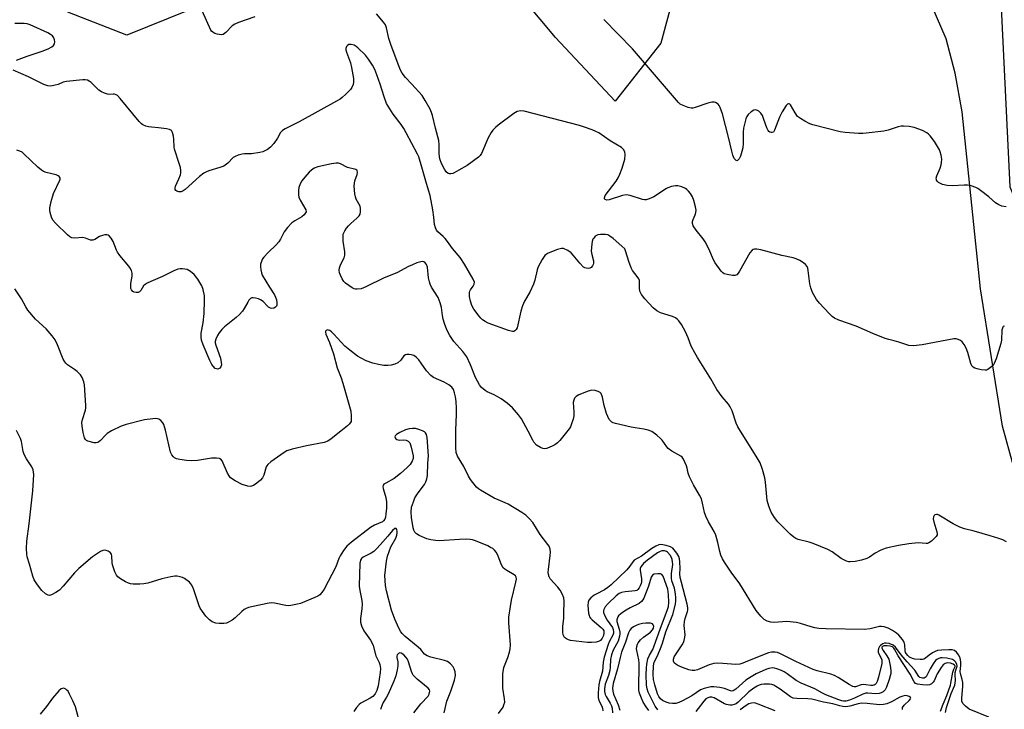
# Model space of a CAD drawing. Units: inches. Extents: x 1267767 to 1273768, y 557451 to 561450.
# Drawn here: x 1270012 to 1270364, y 560112 to 560358 of the extents above; entities that cross this region are included whole.
import ezdxf

# ---------------------------------------------------------------- set-up
doc = ezdxf.new("R2010")
doc.units = ezdxf.units.IN
doc.header["$MEASUREMENT"] = 0
for name, color, linetype in [('NTRL-Farm Land', 3, 'Continuous'), ('NTRL-Trees', 3, 'Continuous'), ('Undefined', 1, 'Continuous')]:
    doc.layers.add(name, color=color, linetype=linetype)

msp = doc.modelspace()

# ---------------------------------------------------------------- linework, layer by layer
at = {"layer": 'NTRL-Farm Land'}
for points in [[(1270252.51, 560677.59, 0), (1270261.52, 560507.52, 0), (1270260.98, 560480.65, 0), (1270256.61, 560449.08, 0), (1270253.48, 560402.93, 0), (1270245.02, 560364.64, 0), (1270240.97, 560349.68, 0), (1270224.68, 560329, 0), (1270203.39, 560351.78, 0), (1270169.35, 560392.61, 0), (1270142.67, 560395.95, 0), (1270093.95, 560370.29, 0), (1270050.28, 560352.57, 0), (1270029.2, 560360.79, 0), (1270023, 560396.31, 0), (1270023.82, 560448.51, 0), (1270049.05, 560516.38, 0), (1270063.35, 560556.49, 0), (1270092, 560651.71, 0), (1270111.53, 560733.98, 0)], [(1270440.02, 560054.27, 0), (1270399.54, 560132.55, 0), (1270371.9, 560186.46, 0), (1270366.84, 560198.66, 0), (1270362.91, 560212.89, 0), (1270355.09, 560262.01, 0), (1270348.54, 560325.17, 0), (1270346.11, 560339.01, 0), (1270342.82, 560351.2, 0), (1270337.87, 560362.83, 0), (1270321.97, 560391.94, 0), (1270306.66, 560425.15, 0), (1270303.16, 560435.47, 0), (1270301.1, 560445.01, 0), (1270299.85, 560462.45, 0), (1270300.45, 560501.24, 0), (1270296.37, 560623.24, 0), (1270297.99, 560705.11, 0)]]:
    msp.add_polyline3d(points, dxfattribs=at)
at = {"layer": 'NTRL-Trees'}
msp.add_lwpolyline([(1270315.27, 560714.14), (1270307.66, 560614.21), (1270308.99, 560543.64), (1270309.15, 560535), (1270309.94, 560493.58), (1270354.13, 560409.83), (1270360.84, 560397.1), (1270365.62, 560298.42), (1270373.47, 560279.37), (1270408.77, 560193.73), (1270426, 560151.93), (1270427.53, 560148.2), (1270439.55, 560119.04), (1270444.91, 560096.76)], dxfattribs=at)
at = {"layer": 'Undefined'}
for points, elevation in [([(1270095.95, 560359.13), (1270090.16, 560357.07), (1270088.81, 560356.53), (1270087.86, 560355.89), (1270085.59, 560353.51), (1270084.72, 560352.83), (1270083.96, 560352.68), (1270082.56, 560352.94), (1270081.73, 560353.2), (1270080.96, 560353.57), (1270080.55, 560353.93), (1270080.23, 560354.39), (1270077.12, 560361.21)], 552), ([(1270363.61, 560248.6), (1270363.21, 560248.46), (1270363.08, 560248.32), (1270362.9, 560247.92), (1270362.75, 560247.16), (1270362.55, 560243.65), (1270362.36, 560242.5), (1270360.64, 560236.93), (1270360.03, 560235.31), (1270359.59, 560234.6), (1270359.19, 560234.19), (1270357.77, 560233.19), (1270357.26, 560232.97), (1270356.72, 560232.87), (1270355.31, 560233.01), (1270353.88, 560233.35), (1270353.07, 560233.63), (1270352.47, 560233.99), (1270352.05, 560234.46), (1270351.62, 560235.34), (1270350.57, 560239.23), (1270349.93, 560240.83), (1270349.21, 560242.09), (1270348.54, 560243), (1270347.91, 560243.51), (1270347.17, 560243.87), (1270346.39, 560244.07), (1270345.52, 560244.06), (1270334.31, 560241.94), (1270331.18, 560241.66), (1270329.51, 560241.7), (1270325.94, 560242.97), (1270324.25, 560243.44), (1270322.38, 560243.84), (1270321.01, 560244.28), (1270316.69, 560245.99), (1270310.76, 560248.59), (1270304.55, 560250.73), (1270302.99, 560251.44), (1270302.11, 560252.11), (1270301.06, 560253.15), (1270297.58, 560256.8), (1270296.51, 560258.18), (1270295.11, 560260.71), (1270294.46, 560262.3), (1270294.2, 560263.76), (1270293.6, 560268.51), (1270293.42, 560269.36), (1270293.22, 560269.89), (1270292.65, 560270.63), (1270291.84, 560271.29), (1270290.64, 560272.05), (1270289.3, 560272.68), (1270288.17, 560273.01), (1270284.13, 560273.93), (1270276.71, 560275.9), (1270275.26, 560276.17), (1270274.43, 560276.18), (1270273.94, 560276.02), (1270273.51, 560275.72), (1270272.7, 560274.79), (1270269.03, 560268.27), (1270268.58, 560267.56), (1270268.06, 560266.99), (1270267.38, 560266.74), (1270266.58, 560266.75), (1270264.6, 560267.05), (1270263.54, 560267.38), (1270263.09, 560267.66), (1270262.5, 560268.24), (1270260.33, 560271.26), (1270259.66, 560272.53), (1270258.23, 560276), (1270256.82, 560278.73), (1270256.03, 560279.87), (1270253.54, 560282.89), (1270252.51, 560284.5), (1270252.28, 560285.24), (1270252.27, 560285.98), (1270252.49, 560286.72), (1270253.26, 560288.45), (1270253.48, 560289.25), (1270253.51, 560290.07), (1270253.33, 560291.2), (1270252.78, 560293.46), (1270252.27, 560294.8), (1270251.49, 560295.96), (1270250.79, 560296.84), (1270250.21, 560297.44), (1270249.76, 560297.77), (1270248.43, 560298.4), (1270247.02, 560298.8), (1270246.19, 560298.8), (1270244.82, 560298.5), (1270243.47, 560298.06), (1270242.7, 560297.7), (1270239.4, 560295.43), (1270238.4, 560294.84), (1270236.78, 560294.12), (1270235.68, 560293.79), (1270235.15, 560293.77), (1270234.37, 560293.9), (1270230.02, 560295.32), (1270228.62, 560295.58), (1270227.24, 560295.32), (1270222.48, 560293.74), (1270221.68, 560293.65), (1270221.06, 560293.83), (1270220.83, 560294.15), (1270220.79, 560294.5), (1270221.1, 560295.3), (1270224.95, 560300.42), (1270225.72, 560301.6), (1270226.35, 560302.86), (1270227.12, 560305.11), (1270228.05, 560308.24), (1270228.27, 560309.9), (1270228.12, 560310.89), (1270227.68, 560311.7), (1270226.89, 560312.4), (1270222.89, 560314.82), (1270218.79, 560317.65), (1270217.8, 560318.15), (1270216.42, 560318.71), (1270213.36, 560319.85), (1270211.95, 560320.29), (1270192.2, 560325.39), (1270190.94, 560325.54), (1270189.62, 560325.28), (1270188.42, 560324.6), (1270182.82, 560320.38), (1270181.91, 560319.64), (1270180.96, 560318.66), (1270180.31, 560317.74), (1270179.35, 560315.9), (1270176.89, 560310.3), (1270176.44, 560309.59), (1270175.84, 560308.98), (1270171.81, 560306.05), (1270168.79, 560304.4), (1270167.21, 560303.4), (1270166.73, 560303.21), (1270165.98, 560303.06), (1270165.5, 560303.07), (1270165.05, 560303.2), (1270164.28, 560303.79), (1270163.65, 560304.65), (1270162.65, 560306.74), (1270162.07, 560308.34), (1270161.75, 560310.15), (1270161.81, 560313.52), (1270161.67, 560314.92), (1270160.46, 560319.39), (1270159.44, 560323.82), (1270159.09, 560324.89), (1270158.54, 560326.18), (1270156.8, 560329.26), (1270155.68, 560330.98), (1270152.09, 560335.09), (1270149.78, 560337.41), (1270148.57, 560339.02), (1270148.04, 560340.04), (1270147.13, 560342.17), (1270144.51, 560349.19), (1270143.82, 560351.39), (1270142.99, 560355.17), (1270142.6, 560356.22), (1270141.98, 560357.14), (1270139.41, 560360.17)], 552), ([(1270010.83, 560343.65), (1270014.68, 560345.08), (1270020.03, 560346.86), (1270022.21, 560347.71), (1270023.44, 560348.38), (1270024.07, 560348.86), (1270024.46, 560349.45), (1270024.57, 560350.17), (1270024.49, 560350.93), (1270024.2, 560351.65), (1270023.68, 560352.3), (1270023.02, 560352.84), (1270022.02, 560353.39), (1270015.79, 560356.22), (1270014.73, 560356.6), (1270013.58, 560356.76), (1270010.29, 560356.73)], 550), ([(1270364.21, 560291.23), (1270362.75, 560291.54), (1270361.64, 560291.92), (1270360.48, 560292.71), (1270358.04, 560294.79), (1270355.09, 560297.12), (1270354.15, 560297.77), (1270353.4, 560298.16), (1270351.82, 560298.72), (1270350.45, 560298.99), (1270349.26, 560298.99), (1270345.1, 560298.76), (1270343.21, 560298.87), (1270341.57, 560299.23), (1270340.78, 560299.55), (1270340.07, 560299.99), (1270339.68, 560300.38), (1270339.4, 560300.81), (1270339.33, 560301.04), (1270339.32, 560301.54), (1270339.53, 560302.33), (1270340.64, 560305.06), (1270341.01, 560306.24), (1270341.16, 560307.12), (1270341.24, 560308.3), (1270341.07, 560309.73), (1270340.74, 560310.84), (1270340.41, 560311.63), (1270338.68, 560314.6), (1270337.12, 560316.61), (1270336.54, 560317.21), (1270335.88, 560317.72), (1270334.33, 560318.46), (1270331.36, 560319.6), (1270329.66, 560319.94), (1270327.65, 560320.1), (1270326.81, 560320.04), (1270325.74, 560319.82), (1270322.14, 560318.64), (1270320.59, 560318.26), (1270314.23, 560317.51), (1270313.07, 560317.43), (1270311.58, 560317.47), (1270306.81, 560317.77), (1270305.04, 560318.01), (1270295.28, 560320.53), (1270294.17, 560320.93), (1270292.32, 560321.87), (1270290.78, 560322.76), (1270289.81, 560323.53), (1270288.87, 560324.82), (1270287.27, 560327.66), (1270286.96, 560327.97), (1270286.8, 560328.05), (1270286.49, 560328.06), (1270286.16, 560327.9), (1270285.66, 560327.4), (1270284.23, 560325.23), (1270283.37, 560323.33), (1270281.55, 560318.59), (1270281.13, 560317.97), (1270280.75, 560317.79), (1270280.33, 560317.8), (1270279.91, 560317.93), (1270279.53, 560318.19), (1270279.23, 560318.56), (1270278.8, 560319.51), (1270277.77, 560322.49), (1270277.22, 560323.82), (1270276.63, 560324.72), (1270275.91, 560325.46), (1270275.49, 560325.71), (1270275.08, 560325.83), (1270274.66, 560325.85), (1270274.19, 560325.73), (1270273.23, 560325.15), (1270272.13, 560324.18), (1270271.64, 560323.49), (1270271.33, 560322.72), (1270270.5, 560319.4), (1270270.39, 560317.94), (1270270.35, 560313.71), (1270270.18, 560312.35), (1270269.89, 560311), (1270269.38, 560309.37), (1270268.91, 560308.38), (1270268.35, 560307.8), (1270268.06, 560307.71), (1270267.9, 560307.75), (1270267.6, 560307.99), (1270267.19, 560308.56), (1270266.66, 560309.76), (1270266.29, 560311.08), (1270265.17, 560316.14), (1270262.94, 560324.49), (1270262.17, 560326.68), (1270261.79, 560327.43), (1270261.47, 560327.87), (1270261.1, 560328.19), (1270260.43, 560328.53), (1270259.95, 560328.65), (1270259.2, 560328.64), (1270257.77, 560328.27), (1270253.21, 560326.74), (1270252.36, 560326.54), (1270251.8, 560326.49), (1270250.73, 560326.7), (1270248.88, 560327.41), (1270247.91, 560327.95), (1270247.25, 560328.52), (1270230.79, 560347.62), (1270220.64, 560358.13)], 554), ([(1270364.36, 560171.62), (1270363.05, 560172.28), (1270361.69, 560172.81), (1270358.58, 560173.8), (1270352.8, 560175.4), (1270349.34, 560176.26), (1270347.7, 560176.84), (1270345.33, 560178.1), (1270340.23, 560181.11), (1270339.78, 560181.32), (1270339.34, 560181.42), (1270338.83, 560181.28), (1270338.5, 560180.99), (1270338.29, 560180.58), (1270338.22, 560179.77), (1270338.4, 560178.78), (1270339.55, 560175.16), (1270339.63, 560174.63), (1270339.59, 560174.14), (1270339.22, 560173.48), (1270338.65, 560172.87), (1270337.58, 560171.91), (1270336.66, 560171.26), (1270336.18, 560171.05), (1270335.66, 560170.97), (1270332.79, 560171.22), (1270329.54, 560170.92), (1270325.78, 560170.35), (1270321.47, 560169.33), (1270320.06, 560168.92), (1270319.26, 560168.56), (1270317.49, 560167.52), (1270315.41, 560166.12), (1270314.48, 560165.64), (1270312.62, 560165.03), (1270310.33, 560164.58), (1270308.61, 560164.42), (1270308.05, 560164.49), (1270307.23, 560164.75), (1270305.39, 560165.66), (1270302.1, 560168.09), (1270300.58, 560168.92), (1270295.31, 560171.06), (1270293.97, 560171.48), (1270289.99, 560172.49), (1270289.18, 560172.78), (1270288.45, 560173.23), (1270287.15, 560174.39), (1270282.75, 560178.72), (1270281.56, 560180.29), (1270280.38, 560182.18), (1270279.51, 560184.38), (1270278.95, 560186.36), (1270278.37, 560192.89), (1270278.1, 560194.53), (1270277.29, 560197.49), (1270276.37, 560199.86), (1270275.37, 560201.63), (1270268.44, 560212.7), (1270267.88, 560214.03), (1270266.43, 560218.35), (1270265.74, 560219.88), (1270265.08, 560220.8), (1270262.87, 560223.44), (1270261, 560226.01), (1270258.86, 560229.8), (1270254.08, 560237.39), (1270253.05, 560239.15), (1270251.84, 560241.47), (1270250.72, 560244.45), (1270249.79, 560246.6), (1270248.37, 560249.22), (1270247.35, 560250.59), (1270246.77, 560251.13), (1270246.14, 560251.58), (1270245.06, 560252.05), (1270240.78, 560253.4), (1270239.49, 560254.07), (1270238.18, 560255.19), (1270235.24, 560258.36), (1270234.04, 560259.98), (1270233.76, 560260.47), (1270233.5, 560261.16), (1270233.36, 560262.17), (1270233.35, 560264.45), (1270233.28, 560264.99), (1270233.12, 560265.49), (1270232.55, 560266.41), (1270230.88, 560268.56), (1270230.34, 560269.5), (1270229.52, 560271.72), (1270228.51, 560275.15), (1270228.04, 560276.2), (1270227.07, 560277.25), (1270223.9, 560279.93), (1270222.74, 560280.83), (1270221.99, 560281.23), (1270221.15, 560281.4), (1270220.26, 560281.43), (1270219.36, 560281.4), (1270218.5, 560281.26), (1270217.99, 560281.04), (1270217.55, 560280.72), (1270216.97, 560280.12), (1270216.67, 560279.65), (1270216.41, 560278.86), (1270216.28, 560278.01), (1270216.1, 560275.4), (1270216.28, 560274.25), (1270216.86, 560271.98), (1270216.94, 560271.16), (1270216.83, 560270.65), (1270216.58, 560270.2), (1270216.05, 560269.62), (1270215.62, 560269.36), (1270215.12, 560269.25), (1270214.33, 560269.31), (1270213.82, 560269.48), (1270213.37, 560269.76), (1270212, 560271.16), (1270209.69, 560274.04), (1270208.93, 560274.86), (1270207.78, 560275.66), (1270206.24, 560276.32), (1270205.44, 560276.4), (1270204.06, 560276.02), (1270200.74, 560274.68), (1270199.98, 560274.26), (1270199.56, 560273.89), (1270198.58, 560272.47), (1270197.17, 560269.87), (1270196.8, 560268.77), (1270195.95, 560265.07), (1270195.52, 560263.68), (1270194.13, 560260.76), (1270192.31, 560257.55), (1270191.57, 560255.93), (1270190.99, 560253.97), (1270189.61, 560248.09), (1270189.33, 560247.39), (1270188.85, 560246.92), (1270188.44, 560246.76), (1270187.94, 560246.77), (1270186.58, 560247.14), (1270179.3, 560249.76), (1270178.26, 560250.29), (1270177.29, 560250.94), (1270176.63, 560251.51), (1270176.06, 560252.16), (1270174.13, 560254.71), (1270173.48, 560255.96), (1270172.93, 560257.55), (1270172.65, 560259.25), (1270172.61, 560260.64), (1270172.73, 560261.15), (1270172.96, 560261.62), (1270173.99, 560262.94), (1270174.33, 560263.65), (1270174.37, 560264.4), (1270173.99, 560265.45), (1270170.85, 560270.78), (1270169.34, 560273.16), (1270166.55, 560276.43), (1270164.81, 560278.83), (1270163.94, 560279.9), (1270163.17, 560280.7), (1270161.28, 560282.32), (1270160.85, 560282.93), (1270160.47, 560283.71), (1270160.15, 560284.97), (1270159.93, 560287.54), (1270159.52, 560290.19), (1270158.53, 560295.29), (1270158.03, 560297.24), (1270157.04, 560300.39), (1270155.65, 560305.36), (1270154.52, 560309.05), (1270154.11, 560310.09), (1270150.05, 560317.73), (1270149.17, 560319.24), (1270148.2, 560320.68), (1270145.39, 560324.36), (1270143.05, 560328.18), (1270142.13, 560330.5), (1270140.72, 560335.06), (1270139.57, 560338.38), (1270138.82, 560340.25), (1270138.05, 560341.79), (1270136.61, 560344.01), (1270135.54, 560345.41), (1270132.81, 560348), (1270132.13, 560348.54), (1270131.41, 560348.96), (1270130.43, 560349.23), (1270129.94, 560349.25), (1270129.49, 560349.17), (1270129.05, 560348.91), (1270128.7, 560348.52), (1270128.44, 560347.8), (1270128.46, 560347.29), (1270128.66, 560346.48), (1270130.1, 560342.7), (1270130.55, 560341.06), (1270131.18, 560337.13), (1270131.19, 560335.77), (1270131.07, 560334.95), (1270130.65, 560333.88), (1270130.14, 560333.18), (1270128.49, 560331.47), (1270127.18, 560330.26), (1270126.46, 560329.74), (1270125.17, 560328.99), (1270111.81, 560321.64), (1270106.83, 560319.08), (1270105.85, 560318.48), (1270105.17, 560317.8), (1270104.1, 560315.73), (1270102.81, 560313.84), (1270101.61, 560312.56), (1270100.45, 560311.69), (1270098.86, 560310.93), (1270097.73, 560310.61), (1270094.81, 560310.17), (1270092.25, 560310.13), (1270091.4, 560310.05), (1270090, 560309.69), (1270088.93, 560309.28), (1270088.25, 560308.84), (1270086.28, 560306.88), (1270084.89, 560305.82), (1270083.53, 560305.29), (1270079.51, 560304.13), (1270078.72, 560303.79), (1270077.79, 560303.23), (1270076.26, 560302.07), (1270071.12, 560297.46), (1270070.43, 560296.96), (1270069.67, 560296.66), (1270068.85, 560296.64), (1270068.11, 560296.8), (1270067.75, 560297.04), (1270067.59, 560297.41), (1270067.56, 560297.86), (1270067.71, 560298.58), (1270068.89, 560301.25), (1270069.39, 560302.62), (1270069.54, 560303.43), (1270069.54, 560304.19), (1270069.39, 560305.24), (1270069.13, 560306.31), (1270067.33, 560311.81), (1270067.21, 560312.61), (1270067.08, 560315.4), (1270066.94, 560316.52), (1270066.59, 560317.85), (1270066.21, 560318.47), (1270065.56, 560318.81), (1270064.48, 560319.06), (1270061.62, 560319.46), (1270059.04, 560319.65), (1270058.05, 560319.8), (1270057, 560320.1), (1270056.03, 560320.54), (1270055.47, 560320.94), (1270054.66, 560321.78), (1270047.88, 560329.95), (1270046.9, 560330.99), (1270046.45, 560331.3), (1270045.82, 560331.51), (1270045.37, 560331.54), (1270044.18, 560331.37), (1270043.37, 560331.47), (1270042.27, 560331.83), (1270041.2, 560332.31), (1270040.27, 560332.95), (1270037.5, 560335.69), (1270036.86, 560336.16), (1270036.18, 560336.5), (1270035.37, 560336.62), (1270034.52, 560336.58), (1270028.7, 560335.98), (1270027.58, 560335.74), (1270025.79, 560334.98), (1270024.73, 560334.66), (1270023.09, 560334.4), (1270022.02, 560334.42), (1270020.67, 560334.89), (1270015.17, 560337.66), (1270009.67, 560340.01)], 550), ([(1270358.04, 560108.98), (1270351.11, 560111.91), (1270349.72, 560112.9), (1270348.79, 560113.91), (1270348.47, 560114.74), (1270348.39, 560115.74), (1270348.78, 560119.97), (1270348.78, 560121.39), (1270348.6, 560122.49), (1270348.01, 560124.58), (1270347.88, 560125.33), (1270348.13, 560127.45), (1270348.08, 560128.8), (1270347.79, 560130.12), (1270347.38, 560131.12), (1270346.57, 560132.2), (1270345.76, 560132.83), (1270344.98, 560133.02), (1270343.83, 560133.06), (1270341.19, 560132.96), (1270339.77, 560132.77), (1270338.96, 560132.51), (1270337.95, 560131.97), (1270336.76, 560131.14), (1270335.5, 560130.06), (1270334.89, 560129.71), (1270334.39, 560129.59), (1270333.58, 560129.57), (1270331.62, 560129.76), (1270330.81, 560129.97), (1270329.8, 560130.48), (1270329.12, 560131), (1270328.54, 560131.68), (1270328.32, 560132.13), (1270328.21, 560132.63), (1270328.06, 560134.78), (1270327.8, 560135.79), (1270327.23, 560136.74), (1270325.94, 560138.27), (1270325.1, 560139.04), (1270323.62, 560139.99), (1270322.07, 560140.75), (1270320.73, 560141.24), (1270319.74, 560141.38), (1270318.98, 560141.35), (1270315.67, 560140.6), (1270313.63, 560140.34), (1270299.97, 560140.52), (1270297.37, 560140.72), (1270295.97, 560140.92), (1270294.69, 560141.25), (1270290.84, 560142.48), (1270289.41, 560142.79), (1270285.91, 560143.15), (1270281.35, 560142.84), (1270280.29, 560142.87), (1270278.88, 560143.25), (1270277.88, 560143.82), (1270276.67, 560145.04), (1270275.02, 560147.08), (1270269.17, 560156.59), (1270266.12, 560160.74), (1270263.66, 560164.33), (1270262.92, 560165.56), (1270262.39, 560166.82), (1270261.97, 560168.12), (1270261.34, 560171.42), (1270260.55, 560173.94), (1270259.94, 560175.26), (1270257.97, 560178.77), (1270257.02, 560180.78), (1270256.55, 560182.09), (1270255.89, 560185.41), (1270255.42, 560186.97), (1270254.78, 560188.24), (1270252.65, 560191.95), (1270251.22, 560194.82), (1270250.73, 560196.14), (1270250.39, 560197.94), (1270250.15, 560198.76), (1270249.58, 560200.11), (1270249.03, 560201.15), (1270248.53, 560201.83), (1270248.11, 560202.18), (1270244.83, 560204.05), (1270243.63, 560204.91), (1270243.05, 560205.55), (1270241.47, 560207.94), (1270240.87, 560208.54), (1270239.56, 560209.65), (1270237.72, 560211), (1270236.46, 560211.51), (1270234.87, 560211.89), (1270231.75, 560212.3), (1270230.34, 560212.56), (1270224.75, 560213.88), (1270223.96, 560214.14), (1270223.48, 560214.4), (1270222.86, 560214.92), (1270222.54, 560215.36), (1270221.58, 560217.45), (1270220.73, 560220.26), (1270220.14, 560223.22), (1270219.62, 560224.55), (1270219.3, 560224.97), (1270218.61, 560225.36), (1270217.5, 560225.66), (1270216.35, 560225.73), (1270214.95, 560225.38), (1270211.66, 560224.06), (1270210.69, 560223.48), (1270210.18, 560222.89), (1270209.83, 560222.2), (1270209.68, 560221.41), (1270209.89, 560217.99), (1270209.85, 560216.57), (1270209.63, 560215.44), (1270209.11, 560213.76), (1270208.68, 560212.68), (1270208.23, 560211.93), (1270204.86, 560207.83), (1270204.04, 560207), (1270203.16, 560206.3), (1270202.44, 560205.86), (1270201.13, 560205.3), (1270200.07, 560204.96), (1270199.28, 560204.88), (1270198.77, 560204.98), (1270198.01, 560205.3), (1270196.57, 560206.19), (1270195.64, 560207.22), (1270195.19, 560207.94), (1270193.61, 560211.15), (1270191.2, 560215.6), (1270190.14, 560217.02), (1270188.02, 560219.47), (1270186.06, 560221.16), (1270183.97, 560222.69), (1270181.43, 560224.06), (1270178.96, 560225.2), (1270178.24, 560225.64), (1270176.91, 560226.75), (1270176.19, 560227.65), (1270174.83, 560230.29), (1270173.02, 560234.79), (1270171.65, 560237.7), (1270170.28, 560239.54), (1270166.99, 560243.17), (1270165.63, 560245.34), (1270164.59, 560247.38), (1270163.71, 560249.54), (1270163.25, 560251.08), (1270162.99, 560252.44), (1270162.6, 560255.32), (1270162.15, 560257.01), (1270161.4, 560258.9), (1270159.08, 560262.61), (1270158.55, 560263.63), (1270158.29, 560264.46), (1270158.01, 560265.91), (1270157.59, 560269.66), (1270157.23, 560270.71), (1270156.98, 560271.17), (1270156.65, 560271.52), (1270156.02, 560271.72), (1270155.22, 560271.63), (1270153.84, 560271.2), (1270152.23, 560270.57), (1270150.91, 560269.97), (1270146.71, 560267.67), (1270142.13, 560265.92), (1270135.57, 560262.66), (1270133.95, 560262.02), (1270132.53, 560261.83), (1270131.97, 560261.85), (1270131.45, 560261.98), (1270130.71, 560262.36), (1270129.53, 560263.16), (1270128.4, 560264.04), (1270127.79, 560264.62), (1270127.16, 560265.56), (1270126.51, 560266.84), (1270126.22, 560267.64), (1270126.08, 560268.64), (1270126.18, 560269.43), (1270126.42, 560270.22), (1270126.76, 560270.99), (1270127.85, 560272.98), (1270128.05, 560273.49), (1270128.15, 560274.03), (1270128.1, 560275.18), (1270127.52, 560279.01), (1270127.49, 560280.38), (1270127.58, 560281.44), (1270127.73, 560281.95), (1270128.1, 560282.68), (1270128.69, 560283.61), (1270129.38, 560284.49), (1270130.2, 560285.29), (1270132.41, 560287.18), (1270133.2, 560287.98), (1270133.59, 560288.68), (1270133.75, 560289.5), (1270133.75, 560290.65), (1270133.59, 560291.48), (1270132.15, 560293.97), (1270131.88, 560294.79), (1270131.7, 560295.94), (1270131.49, 560298.58), (1270131.53, 560299.74), (1270131.73, 560300.59), (1270132.47, 560302.82), (1270132.59, 560303.57), (1270132.51, 560304.2), (1270132.41, 560304.37), (1270132.06, 560304.61), (1270129.06, 560305.31), (1270126.62, 560306.6), (1270125.88, 560306.86), (1270125.05, 560306.88), (1270123.31, 560306.58), (1270118.47, 560305.51), (1270117.14, 560305.01), (1270116.18, 560304.37), (1270115.35, 560303.6), (1270113.79, 560301.9), (1270112.79, 560300.59), (1270112.11, 560299.42), (1270111.7, 560298.16), (1270111.53, 560297.1), (1270111.57, 560295.49), (1270111.71, 560294.7), (1270112.13, 560293.63), (1270114.15, 560290.19), (1270114.29, 560289.5), (1270114.13, 560289.06), (1270113.63, 560288.43), (1270112.74, 560287.68), (1270110.27, 560286.23), (1270109.22, 560285.5), (1270107.63, 560283.85), (1270106.4, 560282.28), (1270105.19, 560279.75), (1270104.59, 560278.73), (1270103.64, 560277.7), (1270100.76, 560274.98), (1270099.21, 560273.32), (1270098.72, 560272.64), (1270098.46, 560272.13), (1270098.04, 560270.77), (1270097.98, 560269.93), (1270098.09, 560268.8), (1270098.31, 560267.69), (1270098.62, 560266.88), (1270101.17, 560262.52), (1270102.97, 560259.88), (1270103.4, 560258.97), (1270103.68, 560257.98), (1270103.85, 560256.92), (1270103.84, 560256.16), (1270103.7, 560255.73), (1270103.39, 560255.42), (1270102.75, 560255.1), (1270102.02, 560255), (1270101.55, 560255.1), (1270100.87, 560255.43), (1270100.45, 560255.74), (1270098.92, 560257.46), (1270098.04, 560258.09), (1270097.26, 560258.4), (1270096.19, 560258.68), (1270095.4, 560258.77), (1270094.92, 560258.7), (1270094.47, 560258.46), (1270093.89, 560257.88), (1270093.43, 560257.18), (1270092.21, 560254.89), (1270091.54, 560253.99), (1270090.43, 560252.73), (1270089.36, 560251.74), (1270085.17, 560248.39), (1270084.15, 560247.45), (1270083.21, 560246.31), (1270082.61, 560245.33), (1270082, 560244.01), (1270081.82, 560243.2), (1270081.85, 560242.67), (1270082.05, 560241.85), (1270083.68, 560237.15), (1270084.01, 560235.71), (1270084.05, 560234.83), (1270083.88, 560234.07), (1270083.43, 560233.58), (1270082.82, 560233.31), (1270082.3, 560233.34), (1270081.87, 560233.57), (1270081.08, 560234.3), (1270080.59, 560235), (1270079.95, 560236.32), (1270077.55, 560241.97), (1270076.94, 560243.59), (1270076.76, 560244.7), (1270076.8, 560246.08), (1270077.52, 560249.85), (1270077.89, 560253.18), (1270078.05, 560257.8), (1270077.99, 560259.52), (1270077.57, 560261.7), (1270077.09, 560262.99), (1270075.65, 560265.42), (1270074.31, 560267.04), (1270072.98, 560268.14), (1270071.76, 560268.85), (1270070.96, 560269.04), (1270070.13, 560269.12), (1270069.29, 560269.12), (1270068.46, 560268.98), (1270067.11, 560268.45), (1270063.06, 560266.37), (1270058.79, 560264.61), (1270057.5, 560263.98), (1270056.85, 560263.53), (1270056.27, 560262.99), (1270055.29, 560261.4), (1270054.78, 560260.86), (1270054.35, 560260.7), (1270053.6, 560260.66), (1270052.85, 560260.78), (1270052.41, 560260.99), (1270051.91, 560261.58), (1270051.72, 560262.09), (1270051.66, 560262.65), (1270051.73, 560263.82), (1270052.18, 560266.47), (1270052.14, 560267.53), (1270051.92, 560268.56), (1270051.51, 560269.32), (1270051, 560270.04), (1270047.82, 560273.88), (1270046.97, 560275.05), (1270046.58, 560275.82), (1270045.44, 560278.84), (1270044.71, 560280.05), (1270044.02, 560280.87), (1270043.61, 560281.14), (1270043.15, 560281.24), (1270042.38, 560281.21), (1270041.59, 560281.06), (1270040.57, 560280.7), (1270038.82, 560279.54), (1270038.11, 560279.34), (1270037.35, 560279.4), (1270035.49, 560280.06), (1270034.5, 560280.28), (1270031.65, 560280.07), (1270030.66, 560280.18), (1270029.97, 560280.52), (1270029.11, 560281.23), (1270024.95, 560285.27), (1270023.87, 560286.54), (1270023.4, 560287.57), (1270022.89, 560289.2), (1270022.74, 560290.03), (1270022.76, 560290.89), (1270023.27, 560293.19), (1270024.08, 560296.04), (1270026.36, 560300.81), (1270026.45, 560301.19), (1270026.42, 560301.57), (1270026.14, 560302.07), (1270025.79, 560302.34), (1270025.06, 560302.64), (1270021.45, 560303.5), (1270020.49, 560303.91), (1270019.81, 560304.29), (1270018.46, 560305.43), (1270013.54, 560310.18), (1270012.86, 560310.72), (1270012.1, 560311.13), (1270010.99, 560311.48)], 548), ([(1270342.64, 560110.62), (1270342.94, 560112.47), (1270344.68, 560117.46), (1270345.88, 560120.43), (1270346.1, 560121.25), (1270346.13, 560122.12), (1270346.02, 560124.18), (1270346.08, 560124.99), (1270346.24, 560125.76), (1270346.79, 560127.22), (1270346.69, 560127.9), (1270346.23, 560128.77), (1270345.86, 560129.15), (1270345.13, 560129.57), (1270343.13, 560130.05), (1270341.39, 560130.24), (1270340.82, 560130.17), (1270340.01, 560129.88), (1270339.51, 560129.6), (1270339.07, 560129.23), (1270338.17, 560128.05), (1270337.13, 560126.28), (1270336.1, 560124.07), (1270335.7, 560123.43), (1270335.36, 560123.13), (1270334.93, 560122.96), (1270334.43, 560122.92), (1270333.93, 560123), (1270333.48, 560123.2), (1270333.13, 560123.54), (1270331.7, 560125.79), (1270328.93, 560128.78), (1270326.78, 560131.25), (1270324.73, 560134.03), (1270323.87, 560134.72), (1270322.53, 560135.29), (1270321.36, 560135.43), (1270320.79, 560135.37), (1270320.28, 560135.21), (1270319.82, 560134.95), (1270319.42, 560134.6), (1270319.09, 560134.18), (1270318.7, 560133.47), (1270318.53, 560132.73), (1270318.6, 560132.21), (1270319.84, 560129.42), (1270319.92, 560128.94), (1270319.88, 560128.11), (1270318.72, 560123.32), (1270318.21, 560121.7), (1270317.83, 560121.01), (1270317.5, 560120.66), (1270317.08, 560120.43), (1270316.63, 560120.32), (1270315.88, 560120.33), (1270314.12, 560120.59), (1270313.25, 560120.64), (1270312.44, 560120.5), (1270310.47, 560119.88), (1270309.97, 560119.85), (1270309.46, 560119.97), (1270308.22, 560120.63), (1270304.28, 560123.22), (1270302.99, 560123.93), (1270301.63, 560124.38), (1270296.82, 560125.54), (1270295.33, 560126.05), (1270289.21, 560128.83), (1270283.45, 560131.77), (1270282.64, 560132.09), (1270281.83, 560132.26), (1270280.47, 560132.25), (1270279.36, 560132.01), (1270271.93, 560128.95), (1270270.25, 560128.31), (1270269.12, 560127.98), (1270267.71, 560127.83), (1270263.13, 560128.22), (1270261.05, 560128.28), (1270259.88, 560128.2), (1270258.22, 560127.68), (1270254.05, 560125.87), (1270253.14, 560125.61), (1270252.11, 560125.64), (1270250.96, 560125.93), (1270248.67, 560126.69), (1270247.04, 560127.43), (1270246.3, 560127.87), (1270245.72, 560128.42), (1270245.48, 560129.05), (1270245.51, 560129.77), (1270245.77, 560130.53), (1270246.15, 560131.28), (1270248.59, 560134.87), (1270249, 560135.61), (1270249.28, 560136.42), (1270249.53, 560137.55), (1270249.62, 560138.4), (1270249.34, 560141.76), (1270249.38, 560143.18), (1270249.64, 560144.27), (1270250.51, 560146.7), (1270250.6, 560147.23), (1270250.6, 560148.01), (1270250.34, 560149.41), (1270248.18, 560157.53), (1270247.9, 560158.82), (1270247.78, 560160.16), (1270247.81, 560162.15), (1270247.72, 560164.44), (1270247.61, 560165.56), (1270247.42, 560166.36), (1270246.71, 560167.57), (1270245.24, 560169.31), (1270244.44, 560169.85), (1270242.83, 560170.34), (1270241.72, 560170.56), (1270240.89, 560170.61), (1270240.19, 560170.5), (1270239.17, 560170.12), (1270237.68, 560169.19), (1270234.07, 560166.51), (1270231.46, 560165.03), (1270230.9, 560164.51), (1270229.91, 560162.96), (1270228.83, 560161.63), (1270223.22, 560156.22), (1270222.06, 560155.29), (1270220.79, 560154.44), (1270217.82, 560152.96), (1270217.09, 560152.51), (1270216, 560151.58), (1270215.27, 560150.74), (1270214.95, 560150.01), (1270214.89, 560148.88), (1270215.14, 560146.2), (1270215.31, 560145.35), (1270215.52, 560144.83), (1270215.84, 560144.37), (1270216.46, 560143.75), (1270219.7, 560141.05), (1270220.27, 560140.41), (1270220.6, 560139.78), (1270220.65, 560139.03), (1270220.44, 560138.22), (1270219.97, 560137.22), (1270219.35, 560136.38), (1270218.69, 560136), (1270217.9, 560135.83), (1270216.21, 560135.66), (1270214.79, 560135.62), (1270208.72, 560136.42), (1270207.95, 560136.61), (1270207.21, 560136.97), (1270206.58, 560137.48), (1270206.27, 560137.92), (1270206.06, 560138.45), (1270205.91, 560139.3), (1270205.95, 560141.35), (1270206.28, 560144.33), (1270206.37, 560146.11), (1270206.45, 560150.27), (1270206.27, 560151.65), (1270205.76, 560152.99), (1270205.06, 560154.3), (1270204.15, 560155.45), (1270201.39, 560158.41), (1270201.02, 560159.12), (1270200.8, 560159.92), (1270200.72, 560160.73), (1270200.79, 560161.79), (1270201.49, 560166.72), (1270201.6, 560167.9), (1270201.46, 560169.01), (1270201.04, 560170.02), (1270200.6, 560170.69), (1270197.89, 560174.25), (1270195.21, 560178.49), (1270193.94, 560179.97), (1270192.75, 560181.12), (1270191.28, 560182.13), (1270186.41, 560185.06), (1270185.34, 560185.58), (1270182.85, 560186.56), (1270181.49, 560187.19), (1270176.55, 560190.01), (1270175.8, 560190.55), (1270175.19, 560191.16), (1270172.96, 560193.85), (1270172.22, 560195.1), (1270170.6, 560198.52), (1270168.39, 560202.26), (1270167.93, 560203.52), (1270167.78, 560205.19), (1270167.7, 560211.34), (1270168, 560217.25), (1270167.97, 560219.39), (1270167.84, 560221.71), (1270167.63, 560223.43), (1270167.3, 560224.87), (1270166.88, 560225.97), (1270166.27, 560226.88), (1270165.22, 560227.72), (1270163.54, 560228.65), (1270159.76, 560230.35), (1270158.81, 560230.98), (1270157.32, 560232.7), (1270155.41, 560235.46), (1270154.53, 560236.58), (1270153.54, 560237.61), (1270152.73, 560238.14), (1270151.93, 560238.41), (1270151.1, 560238.55), (1270150.29, 560238.56), (1270149.8, 560238.45), (1270149.23, 560238.05), (1270148.08, 560236.53), (1270147.05, 560235.57), (1270146.03, 560235.09), (1270144.61, 560234.73), (1270143.45, 560234.57), (1270142.06, 560234.63), (1270140.15, 560234.91), (1270138.11, 560235.41), (1270135.76, 560236.23), (1270133.94, 560237.15), (1270132.69, 560237.9), (1270129.9, 560240.05), (1270128.14, 560241.53), (1270124.17, 560245.82), (1270123.34, 560246.62), (1270122.73, 560247.05), (1270122.32, 560247.24), (1270121.93, 560247.27), (1270121.45, 560247.05), (1270121.26, 560246.79), (1270121.2, 560246.47), (1270121.34, 560245.74), (1270122.6, 560242.83), (1270124.12, 560238.71), (1270125.42, 560233.81), (1270126.83, 560230.15), (1270127.45, 560228.31), (1270129.8, 560219.99), (1270130.2, 560218.31), (1270130.42, 560216.62), (1270130.43, 560215.19), (1270130.34, 560214.64), (1270130.17, 560214.21), (1270129.69, 560213.58), (1270129.04, 560212.99), (1270126.68, 560211.16), (1270123.28, 560208.34), (1270122.08, 560207.54), (1270120.72, 560207.12), (1270114.45, 560205.93), (1270109.37, 560204.68), (1270107.44, 560204.11), (1270106.43, 560203.57), (1270101.73, 560200.15), (1270100.64, 560199.23), (1270100.3, 560198.81), (1270100.06, 560198.34), (1270099.25, 560195.42), (1270098.73, 560194.42), (1270097.97, 560193.6), (1270096.65, 560192.51), (1270095.49, 560191.72), (1270094.8, 560191.44), (1270094.31, 560191.39), (1270093.45, 560191.48), (1270091.46, 560192.04), (1270088.93, 560193.4), (1270087.3, 560194.51), (1270086.76, 560195.15), (1270086.2, 560196.14), (1270084.33, 560200.56), (1270083.86, 560201.13), (1270083.4, 560201.34), (1270082.31, 560201.51), (1270080.56, 560201.51), (1270075.46, 560200.67), (1270073.5, 560200.58), (1270071.54, 560200.67), (1270069.16, 560201.01), (1270068.02, 560201.28), (1270067.29, 560201.66), (1270066.9, 560202.02), (1270066.4, 560202.66), (1270065.92, 560203.69), (1270064.1, 560211.51), (1270063.5, 560213.47), (1270063.09, 560214.17), (1270062.37, 560214.94), (1270061.75, 560215.38), (1270061.26, 560215.56), (1270060.43, 560215.62), (1270059.56, 560215.57), (1270056.62, 560215.19), (1270049.98, 560213.46), (1270048.29, 560212.91), (1270044.8, 560211.22), (1270043.26, 560210.33), (1270042.61, 560209.76), (1270040.89, 560207.78), (1270040.29, 560207.29), (1270039.86, 560207.07), (1270039.38, 560206.96), (1270038.58, 560207.02), (1270036.4, 560207.6), (1270035.92, 560207.82), (1270035.52, 560208.12), (1270035.14, 560208.76), (1270034.63, 560210.64), (1270034.27, 560212.87), (1270034.24, 560214.25), (1270034.39, 560215.31), (1270035.47, 560218.68), (1270035.64, 560219.46), (1270035.68, 560220.26), (1270035.18, 560227.68), (1270034.94, 560228.8), (1270034.34, 560230.33), (1270033.73, 560231.25), (1270032.54, 560232.48), (1270031.62, 560233.2), (1270029.11, 560234.84), (1270028.44, 560235.4), (1270028.08, 560235.85), (1270027.5, 560236.85), (1270025.52, 560241.94), (1270024.63, 560243.73), (1270023.57, 560245.15), (1270021.48, 560247.65), (1270017.7, 560251.09), (1270014.96, 560254.35), (1270014.17, 560255.52), (1270012.64, 560258.45), (1270010.29, 560261.92)], 546), ([(1270182.98, 560110.28), (1270184.64, 560112.63), (1270184.95, 560113.37), (1270185.19, 560114.4), (1270185.17, 560115.55), (1270184.57, 560119.39), (1270184.48, 560122.68), (1270184.52, 560124.47), (1270184.94, 560126.7), (1270186.35, 560130.27), (1270186.94, 560132.26), (1270187.2, 560133.4), (1270187.26, 560134.88), (1270186.68, 560142.63), (1270186.69, 560144.72), (1270187.22, 560148.53), (1270187.63, 560150.73), (1270189.23, 560157.26), (1270189.36, 560158.32), (1270189.25, 560159.03), (1270189.03, 560159.42), (1270188.64, 560159.79), (1270185.91, 560161.36), (1270185.27, 560161.82), (1270184.7, 560162.37), (1270184.03, 560163.45), (1270182.89, 560166.53), (1270182.24, 560167.76), (1270181.53, 560168.63), (1270180.91, 560169.2), (1270180.19, 560169.64), (1270179.15, 560170.13), (1270174.74, 560172.02), (1270173.72, 560172.34), (1270172.91, 560172.48), (1270171.72, 560172.52), (1270169.03, 560172.43), (1270161.85, 560171.97), (1270160.45, 560172.06), (1270158.81, 560172.3), (1270157.43, 560172.71), (1270154.67, 560173.88), (1270153.67, 560174.46), (1270153.15, 560175.06), (1270152.8, 560175.79), (1270152.57, 560176.61), (1270151.92, 560180.31), (1270151.78, 560182.2), (1270151.98, 560183.98), (1270152.58, 560185.94), (1270153.15, 560187.27), (1270154.36, 560189.16), (1270156.51, 560192.11), (1270157.07, 560193.06), (1270157.45, 560194.14), (1270157.64, 560195.27), (1270157.7, 560199.68), (1270157.97, 560202.36), (1270157.5, 560208.83), (1270157.27, 560209.89), (1270156.94, 560210.56), (1270156.59, 560210.92), (1270155.88, 560211.31), (1270154.52, 560211.79), (1270153.39, 560212.05), (1270152.25, 560212.1), (1270151.12, 560211.96), (1270149.82, 560211.57), (1270147.72, 560210.62), (1270146.59, 560209.96), (1270146.14, 560209.47), (1270146.02, 560209.1), (1270146.05, 560208.74), (1270146.31, 560208.41), (1270146.72, 560208.15), (1270147.48, 560207.95), (1270149.17, 560207.99), (1270149.98, 560207.88), (1270150.7, 560207.53), (1270151.27, 560207.01), (1270151.61, 560206.27), (1270151.83, 560205.43), (1270152.46, 560202.33), (1270152.51, 560201.38), (1270152.19, 560200.44), (1270151.39, 560199.25), (1270150.37, 560198.2), (1270147.99, 560196.03), (1270145.78, 560194.22), (1270142.71, 560192.62), (1270142.07, 560192.16), (1270141.8, 560191.81), (1270141.69, 560191.43), (1270141.75, 560190.67), (1270142.79, 560187.41), (1270142.99, 560185.93), (1270142.96, 560183.69), (1270142.81, 560181.62), (1270142.66, 560180.45), (1270142.41, 560179.66), (1270141.97, 560179.07), (1270141.56, 560178.77), (1270138.73, 560177.6), (1270137.3, 560176.75), (1270130.45, 560171.51), (1270128.85, 560170.03), (1270127.65, 560168.49), (1270126.4, 560166.58), (1270126, 560165.7), (1270124.86, 560162.69), (1270120.78, 560154.67), (1270119.94, 560153.54), (1270119.16, 560152.74), (1270118.47, 560152.27), (1270117.43, 560151.76), (1270112.31, 560149.64), (1270111.17, 560149.34), (1270108.83, 560148.91), (1270107.96, 560148.81), (1270107.09, 560148.82), (1270103.04, 560149.73), (1270101.77, 560149.82), (1270100.34, 560149.59), (1270093.75, 560148.11), (1270092.93, 560147.86), (1270092.17, 560147.48), (1270091.3, 560146.74), (1270089, 560144.48), (1270087.84, 560143.63), (1270086.61, 560142.91), (1270085.82, 560142.62), (1270084.97, 560142.49), (1270083.22, 560142.43), (1270082.07, 560142.54), (1270080.75, 560143.07), (1270079.84, 560143.72), (1270078.52, 560145.1), (1270077.29, 560146.75), (1270076.49, 560147.97), (1270076.12, 560148.75), (1270074.06, 560154.79), (1270073.49, 560156.12), (1270073.18, 560156.58), (1270072.61, 560157.17), (1270070.88, 560158.56), (1270070.14, 560158.93), (1270069.34, 560159.16), (1270068.23, 560159.32), (1270067.38, 560159.32), (1270065.93, 560159.09), (1270062.77, 560158.37), (1270057.75, 560156.91), (1270056.35, 560156.59), (1270054.88, 560156.5), (1270052.51, 560156.53), (1270051.64, 560156.6), (1270050.81, 560156.81), (1270049.78, 560157.32), (1270048.04, 560158.39), (1270047.11, 560159.07), (1270046.56, 560159.69), (1270045.94, 560160.96), (1270045.11, 560163.43), (1270044.98, 560164.28), (1270044.96, 560166.53), (1270044.79, 560167.26), (1270044.34, 560167.82), (1270043.66, 560168.25), (1270042.92, 560168.56), (1270042.16, 560168.67), (1270041.66, 560168.55), (1270040.92, 560168.19), (1270038.04, 560166.27), (1270033.15, 560162.06), (1270031.56, 560160.51), (1270027.56, 560155.75), (1270026.2, 560154.35), (1270024.98, 560153.53), (1270023.42, 560152.71), (1270022.66, 560152.48), (1270022.17, 560152.52), (1270021.23, 560153.05), (1270019.97, 560154.18), (1270018.37, 560156.27), (1270017.22, 560158), (1270016.69, 560159.35), (1270015.55, 560163.61), (1270014.71, 560166.22), (1270014.51, 560167.25), (1270014.48, 560169.28), (1270014.62, 560171.9), (1270015.43, 560178.09), (1270016.72, 560189.82), (1270017.04, 560195.66), (1270017, 560196.53), (1270016.83, 560197.34), (1270016.36, 560198.34), (1270014.46, 560201.28), (1270013.63, 560202.79), (1270013.31, 560203.83), (1270012.67, 560207.45), (1270012.31, 560208.54), (1270010.87, 560211.35)], 544), ([(1270163.57, 560110.52), (1270164.53, 560114.67), (1270165.94, 560118.24), (1270167.3, 560122.21), (1270167.61, 560123.85), (1270167.49, 560125.23), (1270167.18, 560126.29), (1270166.77, 560126.99), (1270165.83, 560128.01), (1270164.76, 560128.84), (1270163.67, 560129.25), (1270158.77, 560130.44), (1270157.49, 560130.92), (1270156.59, 560131.5), (1270155.22, 560133.11), (1270154.35, 560134), (1270149.66, 560137.86), (1270148.63, 560138.84), (1270148.13, 560139.5), (1270147.4, 560140.76), (1270145.93, 560144.02), (1270144.75, 560147.23), (1270142.94, 560154.11), (1270142.62, 560156.08), (1270142.37, 560159.62), (1270142.98, 560164.68), (1270143.35, 560166.46), (1270144.56, 560169.79), (1270146.29, 560172.97), (1270146.73, 560174.05), (1270146.86, 560174.85), (1270146.84, 560175.36), (1270146.64, 560176.05), (1270146.42, 560176.35), (1270146.29, 560176.42), (1270145.95, 560176.35), (1270145.16, 560175.71), (1270143.52, 560173.63), (1270141.74, 560171.59), (1270139.7, 560169.41), (1270138.42, 560168.17), (1270137.48, 560167.52), (1270134.69, 560166.19), (1270134.08, 560165.72), (1270133.69, 560165.12), (1270133.42, 560163.95), (1270133.28, 560155.73), (1270133.46, 560154.27), (1270134.16, 560150.65), (1270134.29, 560149.33), (1270134.19, 560147.7), (1270133.71, 560144.2), (1270133.72, 560142.87), (1270134.07, 560141.61), (1270134.89, 560139.89), (1270135.5, 560138.94), (1270137.29, 560136.54), (1270137.81, 560135.68), (1270138.23, 560134.55), (1270139.22, 560130.95), (1270140.4, 560128.54), (1270140.64, 560127.84), (1270140.8, 560126.4), (1270140.72, 560124.94), (1270140.04, 560120.24), (1270139.6, 560118.55), (1270138.95, 560117.36), (1270138.07, 560116.44), (1270137.12, 560115.82), (1270133.87, 560114.01), (1270133.21, 560113.5), (1270132.29, 560112.45), (1270131.37, 560111.05)], 542), ([(1270340.82, 560111.18), (1270341.71, 560113.7), (1270343.04, 560116.79), (1270344.33, 560120.47), (1270344.53, 560121.2), (1270345.23, 560125.09), (1270345.55, 560126.14), (1270346, 560127.06), (1270346, 560127.34), (1270345.79, 560127.63), (1270345.39, 560127.9), (1270344.35, 560128.28), (1270343.21, 560128.4), (1270342.45, 560128.19), (1270341.81, 560127.68), (1270341.1, 560126.74), (1270339.67, 560124.42), (1270338.54, 560121.97), (1270338.23, 560121.53), (1270337.63, 560120.95), (1270336.92, 560120.55), (1270336.11, 560120.42), (1270334.35, 560120.51), (1270332.63, 560120.74), (1270331.9, 560121.04), (1270331.36, 560121.64), (1270329.93, 560124.34), (1270325.72, 560130.88), (1270324.43, 560133.33), (1270324.16, 560133.7), (1270323.64, 560134.1), (1270322.9, 560134.35), (1270321.74, 560134.49), (1270320.64, 560134.47), (1270320.05, 560134.23), (1270319.89, 560133.94), (1270319.9, 560133.65), (1270320.32, 560132.82), (1270321.71, 560130.96), (1270322.31, 560129.67), (1270322.62, 560128.58), (1270322.83, 560127.4), (1270323.05, 560125.68), (1270323.06, 560124.58), (1270322.9, 560123.77), (1270322.47, 560122.43), (1270321.5, 560119.77), (1270321.04, 560118.79), (1270320.74, 560118.39), (1270320.37, 560118.07), (1270319.67, 560117.7), (1270318.89, 560117.44), (1270317.78, 560117.32), (1270314.85, 560117.57), (1270314.13, 560117.53), (1270313.1, 560117.19), (1270310.09, 560115.73), (1270308.31, 560115.05), (1270306.99, 560114.76), (1270306.14, 560114.76), (1270305.61, 560114.85), (1270304.55, 560115.18), (1270299.91, 560116.96), (1270298.63, 560117.57), (1270295.9, 560119.06), (1270291.05, 560121.09), (1270289.32, 560122.12), (1270286.01, 560124.53), (1270285.03, 560125.17), (1270284, 560125.66), (1270282.39, 560126.29), (1270281.58, 560126.52), (1270280.79, 560126.59), (1270279.51, 560126.42), (1270278.44, 560126.06), (1270274.97, 560124.43), (1270273.16, 560123.46), (1270271.26, 560122.19), (1270267.71, 560119.03), (1270267.13, 560118.59), (1270266.74, 560118.4), (1270266.36, 560118.33), (1270265.86, 560118.39), (1270263.72, 560119.21), (1270261.98, 560119.58), (1270259.91, 560119.85), (1270258.75, 560119.79), (1270256.48, 560119.23), (1270255.12, 560118.72), (1270252.07, 560116.65), (1270248.71, 560114.8), (1270247.37, 560114.2), (1270246.25, 560113.92), (1270245.07, 560113.86), (1270243.91, 560114), (1270242.83, 560114.37), (1270241.54, 560114.99), (1270240.87, 560115.5), (1270240.18, 560116.44), (1270239.77, 560117.34), (1270238.85, 560120.51), (1270238.39, 560122.49), (1270238.26, 560124.3), (1270238.28, 560127.29), (1270238.55, 560128.6), (1270239.78, 560130.85), (1270241.09, 560134.06), (1270241.56, 560135.42), (1270242.72, 560139.46), (1270245.18, 560145.65), (1270246.14, 560149.36), (1270246.3, 560150.49), (1270246.32, 560151.59), (1270246.17, 560153.06), (1270245.81, 560155.11), (1270244.92, 560157.63), (1270244.72, 560158.6), (1270244.76, 560160.36), (1270245.18, 560163.58), (1270245.16, 560164.44), (1270245.02, 560165.27), (1270244.71, 560166.08), (1270244.27, 560166.84), (1270243.36, 560167.87), (1270242.94, 560168.14), (1270242.27, 560168.38), (1270241.32, 560168.35), (1270240.67, 560168.15), (1270239.78, 560167.67), (1270236.16, 560165.07), (1270234.81, 560163.92), (1270233.78, 560162.71), (1270233.56, 560162.15), (1270233.54, 560161.55), (1270234.08, 560158.44), (1270234.1, 560157.28), (1270233.96, 560156.73), (1270233.63, 560155.94), (1270233.21, 560155.19), (1270232.71, 560154.54), (1270232.35, 560154.26), (1270231.79, 560154.06), (1270228.26, 560153.81), (1270226.86, 560153.49), (1270226.09, 560153.18), (1270224.98, 560152.36), (1270222.09, 560149.58), (1270221.08, 560148.35), (1270220.63, 560147.44), (1270220.53, 560146.95), (1270220.53, 560146.42), (1270220.81, 560145.39), (1270221.77, 560143.68), (1270223.71, 560140.97), (1270223.99, 560140.26), (1270224.1, 560139.52), (1270224.05, 560139.02), (1270223.84, 560138.29), (1270222.56, 560135.92), (1270222.12, 560134.9), (1270220.76, 560130.41), (1270220.38, 560128.7), (1270220.16, 560125.45), (1270219.02, 560121.68), (1270218.79, 560120.55), (1270218.57, 560117.7), (1270218.58, 560116.01), (1270218.87, 560114.98), (1270219.93, 560112.91), (1270220.12, 560112.17), (1270220.2, 560111.31)], 544), ([(1270239.84, 560111.56), (1270238.96, 560112.91), (1270237.92, 560114.85), (1270236.47, 560117.9), (1270236.02, 560119.15), (1270235.8, 560120.44), (1270235.73, 560124.23), (1270235.79, 560126.48), (1270235.94, 560127.88), (1270236.37, 560129.83), (1270236.85, 560131.15), (1270238.1, 560133.22), (1270238.63, 560134.44), (1270240.66, 560140.37), (1270243.33, 560147.47), (1270243.65, 560148.58), (1270243.85, 560149.93), (1270243.74, 560152.75), (1270243.47, 560154.73), (1270241.76, 560159.35), (1270241.3, 560159.94), (1270240.88, 560160.13), (1270239.85, 560160.23), (1270238.54, 560160.07), (1270237.93, 560159.71), (1270237.52, 560159.05), (1270236.53, 560155.81), (1270234.83, 560151.55), (1270234.48, 560150.85), (1270234.06, 560150.27), (1270233.21, 560149.63), (1270230.05, 560148.03), (1270228.55, 560147.2), (1270227.58, 560146.56), (1270226.64, 560145.86), (1270225.87, 560145.17), (1270225.58, 560144.79), (1270225.31, 560144.16), (1270225.24, 560143.71), (1270225.29, 560143.19), (1270226.06, 560140.48), (1270226.3, 560139.36), (1270226.34, 560138.8), (1270226.25, 560137.97), (1270225.69, 560136.09), (1270223.98, 560132.94), (1270223.39, 560131.3), (1270223.02, 560129.59), (1270222.87, 560126.8), (1270222.72, 560125.7), (1270222.23, 560123.84), (1270221.11, 560120.82), (1270220.9, 560119.96), (1270220.82, 560119.17), (1270220.85, 560118.12), (1270221.11, 560117.11), (1270221.47, 560116.4), (1270222.91, 560114.02), (1270223.32, 560113.06), (1270223.52, 560112.26), (1270223.66, 560110.55)], 542), ([(1270236.61, 560111.34), (1270235.66, 560112.71), (1270234.68, 560114.36), (1270234, 560115.76), (1270233.34, 560117.56), (1270233.14, 560118.67), (1270233.22, 560128.31), (1270233.09, 560129.42), (1270232.34, 560132.82), (1270232.3, 560133.39), (1270232.41, 560134.21), (1270232.66, 560135.02), (1270232.91, 560135.52), (1270233.75, 560136.63), (1270234.82, 560137.58), (1270237.25, 560139.39), (1270238.03, 560140.23), (1270238.33, 560140.82), (1270238.43, 560141.51), (1270238.27, 560142.02), (1270237.98, 560142.29), (1270237.27, 560142.53), (1270236.42, 560142.62), (1270235.54, 560142.62), (1270234.39, 560142.42), (1270232.97, 560142.04), (1270232.18, 560141.73), (1270231.22, 560141.23), (1270230.36, 560140.62), (1270229.87, 560140.03), (1270229.39, 560139.1), (1270228.3, 560135.76), (1270226.94, 560132.22), (1270226.41, 560130.32), (1270225.47, 560126.21), (1270223.93, 560120.97), (1270223.77, 560120.22), (1270223.71, 560119.41), (1270223.76, 560118.33), (1270224.01, 560117.26), (1270225.75, 560113.44), (1270226.35, 560111.54)], 540), ([(1270152.7, 560110.59), (1270155.26, 560113.74), (1270157.85, 560116.5), (1270158.23, 560117.21), (1270158.42, 560118.27), (1270158.33, 560118.75), (1270157.9, 560119.33), (1270153.96, 560122.63), (1270152.56, 560124.03), (1270152.25, 560124.51), (1270151.89, 560125.31), (1270150.89, 560128.74), (1270150.44, 560129.71), (1270149.95, 560130.43), (1270149.14, 560131.25), (1270148.24, 560131.83), (1270147.8, 560131.93), (1270147.23, 560131.71), (1270146.81, 560131.24), (1270146.69, 560130.81), (1270146.72, 560130.31), (1270147.03, 560128.75), (1270147.06, 560127.29), (1270146.85, 560125.89), (1270146.28, 560123.73), (1270145.56, 560121.81), (1270143.6, 560117.19), (1270143.04, 560116.12), (1270141.84, 560114.19), (1270141.47, 560113.43), (1270140.85, 560111.77)], 540), ([(1270327.22, 560111.73), (1270327.3, 560112.5), (1270327.85, 560113.33), (1270329.66, 560115), (1270330.1, 560115.51), (1270330.19, 560115.83), (1270330.13, 560115.98), (1270329.63, 560116.38), (1270328.88, 560116.65), (1270328.36, 560116.72), (1270327.33, 560116.53), (1270326.33, 560116.09), (1270323.28, 560114.43), (1270321.63, 560113.76), (1270320.5, 560113.47), (1270319.06, 560113.43), (1270314.59, 560113.94), (1270312.61, 560114.03), (1270311.36, 560113.81), (1270308.41, 560112.92), (1270307.05, 560112.75), (1270305.96, 560112.76), (1270304.86, 560112.99), (1270302.38, 560113.82), (1270298.98, 560114.34), (1270294.87, 560115.42), (1270293.44, 560115.54), (1270289.56, 560115.62), (1270288.25, 560115.82), (1270287.26, 560116.28), (1270283.52, 560119.02), (1270282.07, 560119.99), (1270281.31, 560120.39), (1270280.53, 560120.64), (1270279.71, 560120.77), (1270277.77, 560120.82), (1270276.75, 560120.66), (1270276.03, 560120.44), (1270275.33, 560120.13), (1270274.15, 560119.38), (1270272.36, 560118), (1270268.6, 560114.39), (1270267.82, 560113.82), (1270267.11, 560113.49), (1270266.34, 560113.33), (1270265.59, 560113.28), (1270264.43, 560113.48), (1270263.71, 560113.8), (1270259.97, 560115.92), (1270259.18, 560116.2), (1270258.42, 560116.2), (1270257.72, 560115.96), (1270257.06, 560115.52), (1270256.28, 560114.67), (1270254.33, 560112.06), (1270253.44, 560111.02)], 542), ([(1270033.7, 560106.01), (1270031.89, 560112.64), (1270031, 560114.83), (1270029.85, 560117.25), (1270029.27, 560118.26), (1270028.9, 560118.69), (1270028.46, 560119.04), (1270027.75, 560119.32), (1270027.28, 560119.27), (1270026.82, 560119.08), (1270025.97, 560118.4), (1270023.71, 560115.75), (1270021.56, 560112.86), (1270019.33, 560110.12)], 542), ([(1270281.75, 560111.24), (1270275.72, 560113.64), (1270274.35, 560114.06), (1270273.31, 560114.05), (1270272.35, 560113.73), (1270271.46, 560113.19), (1270269.29, 560111.63)], 540)]:
    msp.add_lwpolyline(points, dxfattribs=dict(at, elevation=elevation))

doc.saveas('drawing.dxf')
